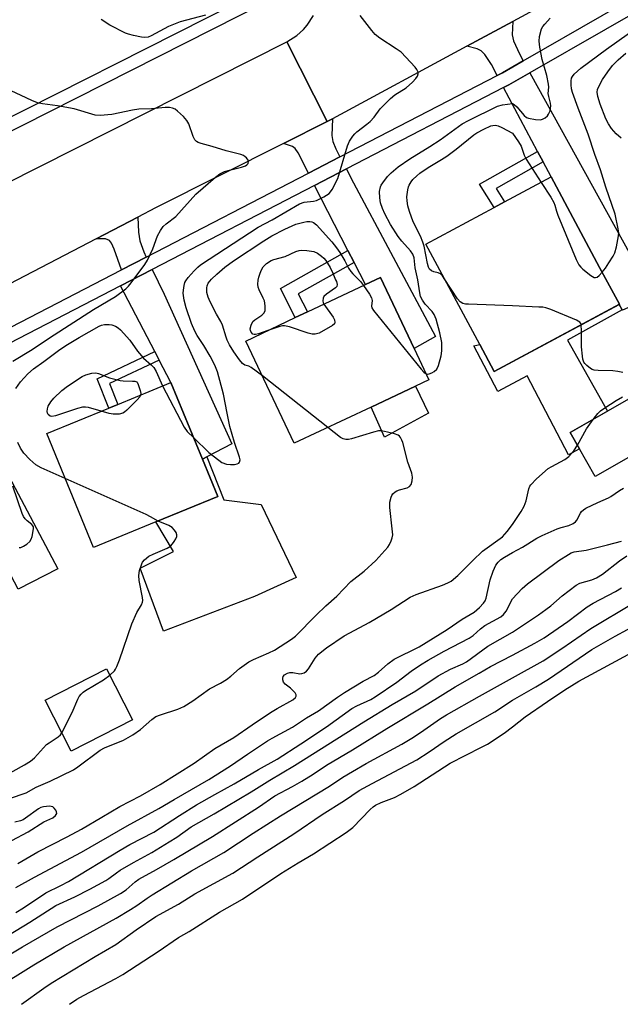
# Model space of a CAD drawing. Units: inches. Extents: x 1291762 to 1297762, y 509450 to 513451.
# Drawn here: x 1292859 to 1293031, y 509451 to 509732 of the extents above; entities that cross this region are included whole.
import ezdxf

# ---------------------------------------------------------------- set-up
doc = ezdxf.new("R2010")
doc.units = ezdxf.units.IN
doc.header["$MEASUREMENT"] = 0
for name, color, linetype in [('BLDG-Footprint', 5, 'Continuous'), ('CULTRL-Pad', 6, 'Continuous'), ('TRANS-Driveway', 251, 'Continuous'), ('TRANS-Non Street Sidewalk', 7, 'Continuous'), ('TRANS-Road', 130, 'Continuous'), ('TRANS-Street Sidewalk', 7, 'Continuous'), ('Undefined', 1, 'Continuous')]:
    doc.layers.add(name, color=color, linetype=linetype)

msp = doc.modelspace()

# ---------------------------------------------------------------- linework, layer by layer
at = {"layer": 'BLDG-Footprint'}
for points, elevation in [([(1293030.48, 509650.68), (1292994.76, 509631.48), (1292990.6, 509639.22), (1292975.22, 509667.83), (1292994.7, 509678.3), (1292997.71, 509679.92), (1293010.97, 509687.04), (1293017.94, 509674.01), (1293024.81, 509661.22)], 398.76), ([(1292959.65, 509621.35), (1292937.69, 509610.98), (1292923.89, 509640.19), (1292937.99, 509646.86), (1292941.45, 509648.5), (1292957.99, 509656.31), (1292962.31, 509658.35), (1292971.91, 509638.05), (1292976.12, 509629.14), (1292972.31, 509627.33)], 396.98), ([(1292898.16, 509588.53), (1292880.45, 509581.23), (1292867.05, 509613.76), (1292884.76, 509621.06), (1292887.31, 509622.11), (1292902.47, 509628.36), (1292911.49, 509606.47), (1292915.88, 509595.83)], 394.79), ([(1293040.36, 509611.11), (1293023.57, 509601.5), (1293016.4, 509614.04), (1293033.19, 509623.65)], 398.76), ([(1292891.56, 509532.07), (1292874.05, 509523.11), (1292866.62, 509537.64), (1292884.14, 509546.6)], 395.1)]:
    msp.add_lwpolyline(points, close=True, dxfattribs=dict(at, elevation=elevation))
at = {"layer": 'CULTRL-Pad'}
for points in [[(1293015.68, 509640.39), (1293027.04, 509620.13), (1293016.4, 509614.04), (1293019.07, 509609.37), (1293015.98, 509607.74), (1293004.12, 509630.21), (1292995.8, 509625.82), (1292988.96, 509638.79), (1292990.6, 509639.22), (1292994.76, 509631.48), (1293030.43, 509650.65), (1293031.25, 509649.12)], [(1292975.96, 509619.62), (1292963.46, 509612.78), (1292959.65, 509621.35), (1292972.31, 509627.33)], [(1292926.3, 509567.21), (1292900.4, 509557.36), (1292893.69, 509575.3), (1292903.24, 509580.05), (1292898.16, 509588.53), (1292915.88, 509595.83), (1292911.49, 509606.47), (1292912.75, 509607.13), (1292917.58, 509594.81), (1292928.23, 509593.48), (1292938.22, 509572.67)]]:
    msp.add_lwpolyline(points, close=True, dxfattribs=at)
at = {"layer": 'TRANS-Driveway'}
for points in [[(1293003.01, 509720.17), (1292997.07, 509716.74), (1292995.6, 509715.99), (1292993.94, 509719.12), (1292992.05, 509721.95), (1292991, 509723.08), (1292989.86, 509723.6), (1292986.95, 509724.34), (1293000.06, 509731.41), (1292999.83, 509727.65), (1293000.28, 509725.87), (1293001.92, 509722.15)], [(1293008.7, 509691.31), (1293007.1, 509694.32), (1292997.43, 509712.53), (1292998.93, 509713.34), (1293004.91, 509716.74), (1293040.2, 509652.89), (1293031.32, 509648.99), (1293031.25, 509649.12), (1293030.43, 509650.65), (1293030.48, 509650.68), (1293024.81, 509661.22), (1293017.94, 509674.01), (1293010.97, 509687.04)], [(1292950.72, 509692.77), (1292941.71, 509688.11), (1292938.82, 509693.93), (1292937.99, 509695.18), (1292937.14, 509695.7), (1292934.66, 509696.59), (1292947.08, 509702.86), (1292948.6, 509703.67), (1292948.45, 509698.88), (1292948.74, 509697.15), (1292949.53, 509695.03)], [(1292954.75, 509662.64), (1292953, 509666.05), (1292943.49, 509684.62), (1292952.55, 509689.31), (1292953.85, 509686.82), (1292977.98, 509641.46), (1292971.91, 509638.05), (1292962.31, 509658.35), (1292957.99, 509656.31)], [(1292895.44, 509664.17), (1292888.44, 509660.55), (1292886.35, 509666.42), (1292885.51, 509668.13), (1292884.94, 509668.93), (1292883.8, 509669.33), (1292881.2, 509669.37), (1292893.04, 509675.52), (1292893.2, 509671.3), (1292893.64, 509668.78), (1292894.74, 509665.61)], [(1292899.14, 509634.76), (1292897.87, 509637.2), (1292888.09, 509655.96), (1292897.14, 509660.65), (1292900.55, 509653.59), (1292919.88, 509610.85), (1292912.75, 509607.13), (1292911.49, 509606.47), (1292902.47, 509628.36)], [(1292840.73, 509604.34), (1292839.28, 509607.4), (1292830.38, 509626.23), (1292838.41, 509630.28), (1292840.42, 509631.3), (1292870.25, 509575.16), (1292858.88, 509569.32), (1292843.18, 509599.17)]]:
    msp.add_lwpolyline(points, close=True, dxfattribs=at)
at = {"layer": 'TRANS-Non Street Sidewalk'}
for points in [[(1293008.7, 509691.31), (1292995.31, 509683.75), (1292997.71, 509679.92), (1292994.7, 509678.3), (1292990.53, 509684.97), (1293007.1, 509694.32)], [(1292954.75, 509662.64), (1292938.81, 509653.69), (1292941.45, 509648.5), (1292937.99, 509646.86), (1292933.72, 509655.22), (1292953, 509666.05)], [(1292899.14, 509634.76), (1292884.99, 509628.03), (1292887.31, 509622.11), (1292884.76, 509621.06), (1292881.5, 509629.42), (1292897.87, 509637.2)]]:
    msp.add_lwpolyline(points, close=True, dxfattribs=at)
at = {"layer": 'TRANS-Road'}
msp.add_lwpolyline([(1293007.31, 509735.32), (1293000.06, 509731.41), (1292986.95, 509724.34), (1292948.6, 509703.67), (1292947.08, 509702.86), (1292935.6, 509725.62), (1292938.45, 509727.44), (1292940.29, 509729.11), (1292941.37, 509730.36), (1292943.15, 509733.15)], dxfattribs=at)
msp.add_lwpolyline([(1292947.08, 509702.86), (1292934.66, 509696.59), (1292898.14, 509678.18), (1292893.04, 509675.52), (1292881.2, 509669.37), (1292849.54, 509652.93), (1292835.78, 509646.08), (1292821.95, 509639.21), (1292794.36, 509625.48), (1292778.87, 509617.49), (1292765.54, 509610.62), (1292741.7, 509598.32), (1292704.98, 509580.3), (1292689.24, 509600.26), (1292759.46, 509636.14), (1292761.96, 509637.42), (1292769.24, 509641.14), (1292783.71, 509648.54), (1292816.7, 509665.4), (1292819.39, 509666.77), (1292832.02, 509673.23), (1292844.86, 509679.79), (1292935.6, 509725.62)], close=True, dxfattribs=at)
at = {"layer": 'TRANS-Street Sidewalk'}
for points in [[(1292838.58, 509634.76), (1292888.44, 509660.55), (1292895.44, 509664.17), (1292941.71, 509688.11), (1292950.72, 509692.77), (1292995.6, 509715.99), (1292997.07, 509716.74), (1293003.01, 509720.17), (1293048.12, 509746.13)], [(1293048.04, 509741.57), (1293004.91, 509716.74), (1292998.93, 509713.34), (1292997.43, 509712.53), (1292952.55, 509689.31), (1292943.49, 509684.62), (1292897.14, 509660.65), (1292888.09, 509655.96), (1292840.42, 509631.3)]]:
    msp.add_lwpolyline(points, dxfattribs=at)
for points in [[(1292633.3, 509687.74, 0), (1292674.25, 509613.83, 0), (1292674.7, 509613.2, 0), (1292675.36, 509612.81, 0), (1292676.12, 509612.7, 0), (1292751.72, 509650.99, 0), (1292752.6, 509651.44, 0), (1292754.22, 509652.26, 0), (1292764.26, 509657.34, 0), (1292772.06, 509661.29, 0), (1292774.05, 509662.3, 0), (1292809.1, 509680.05, 0), (1292811.8, 509681.42, 0), (1292826.72, 509688.98, 0), (1292835.17, 509693.26, 0), (1292930.06, 509741.32, 0)], [(1292929.66, 509736.98, 0), (1292836.92, 509690, 0), (1292828.64, 509685.81, 0), (1292813.34, 509678.06, 0), (1292810.64, 509676.7, 0), (1292773.81, 509658.04, 0), (1292766.14, 509654.16, 0), (1292755.93, 509648.98, 0), (1292753.43, 509647.72, 0), (1292677.71, 509609.37, 0), (1292676.99, 509601.74, 0), (1292677.73, 509596.17, 0), (1292675.66, 509596.17, 0), (1292673.61, 509596.37, 0), (1292671.58, 509596.77, 0)]]:
    msp.add_polyline3d(points, dxfattribs=at)
at = {"layer": 'Undefined'}
msp.add_line((1292947.24, 509615.49, 396), (1292928.6, 509630.23, 396), dxfattribs=at)
for points, elevation in [([(1292912.35, 509733.2), (1292905.15, 509731.28), (1292901.81, 509730.01), (1292896.89, 509727.29), (1292895.97, 509726.99), (1292894.94, 509726.88), (1292894.08, 509726.96), (1292891.78, 509727.42), (1292890.36, 509727.78), (1292889.54, 509728.09), (1292885.08, 509730.36), (1292882.62, 509731.97)], 394), ([(1292909, 509612.52), (1292913.31, 509608.37), (1292916.13, 509606.18), (1292917.06, 509605.55), (1292918.37, 509605.03), (1292919.49, 509604.91), (1292920.63, 509604.97), (1292921.41, 509605.11), (1292921.83, 509605.28), (1292922.11, 509605.59), (1292922.23, 509606.26), (1292922.1, 509607.05), (1292920.68, 509611.21), (1292919.34, 509615.74), (1292918.51, 509619.64), (1292917.49, 509624.98), (1292915.83, 509631.39), (1292915, 509633.26), (1292913.65, 509635.88), (1292911.86, 509638.91), (1292909.97, 509641.81), (1292909.29, 509643.01), (1292908.34, 509645.19), (1292906.8, 509649.63), (1292906.29, 509651.81), (1292906.03, 509653.87), (1292906.07, 509654.71), (1292906.27, 509656.08), (1292906.49, 509656.87), (1292906.73, 509657.36), (1292907.41, 509658.29), (1292909.16, 509660.26), (1292910.19, 509661.31), (1292910.97, 509661.95), (1292927.37, 509672.66), (1292931.35, 509674.78), (1292939.2, 509679.39), (1292940.52, 509679.83), (1292943.2, 509680.09), (1292944.03, 509680.31), (1292946.15, 509681.37), (1292947.63, 509682.33), (1292948.02, 509682.74), (1292948.5, 509683.45), (1292950.08, 509686.6), (1292952.91, 509695.94), (1292953.49, 509697.25), (1292954.4, 509698.67), (1292954.93, 509699.33), (1292955.57, 509699.94), (1292958.44, 509702.1), (1292959.3, 509702.86), (1292960.45, 509704.13), (1292962.23, 509706.47), (1292965.14, 509709.45), (1292966.39, 509710.44), (1292969.65, 509712.5), (1292971.39, 509714.06), (1292972.39, 509715.1), (1292972.86, 509715.78), (1292973.06, 509716.5), (1292973.03, 509716.98), (1292972.69, 509717.69), (1292972.16, 509718.35), (1292968.18, 509722.62), (1292966.79, 509723.65), (1292962.14, 509726.63), (1292960.78, 509727.75), (1292959.82, 509728.89), (1292956.53, 509733.15)], 394), ([(1293000, 509708.05), (1293000.44, 509707.75), (1293001.21, 509707.01), (1293003.31, 509704.56), (1293003.97, 509704.03), (1293004.49, 509703.8), (1293006.53, 509703.41), (1293007.98, 509703.37), (1293008.52, 509703.51), (1293009.25, 509703.94), (1293009.9, 509704.5), (1293010.25, 509704.94), (1293010.68, 509705.94), (1293010.89, 509707.31), (1293010.77, 509708.12), (1293010.29, 509710.01), (1293010.16, 509710.83), (1293010.29, 509712.69), (1293010.26, 509713.52), (1293009.71, 509716.01), (1293008.4, 509720.58), (1293007.79, 509724.05), (1293007.56, 509725.79), (1293007.65, 509727.17), (1293008.27, 509729.29), (1293008.65, 509730.02), (1293009.17, 509730.68), (1293010.74, 509732.35)], 396), ([(1293025.54, 509659.85), (1293026.46, 509661.03), (1293027.42, 509662.47), (1293028.66, 509664.39), (1293029.18, 509665.39), (1293029.63, 509667.06), (1293030.19, 509670.2), (1293030.25, 509671.06), (1293030.13, 509672.2), (1293029.22, 509676.45), (1293026.6, 509684.16), (1293025.11, 509689.08), (1293023.47, 509693.4), (1293021.53, 509699.24), (1293018.68, 509706.63), (1293017.12, 509711.11), (1293016.83, 509712.23), (1293016.69, 509713.34), (1293016.67, 509714.44), (1293016.83, 509715.24), (1293017.08, 509715.75), (1293017.59, 509716.41), (1293019.49, 509718.06), (1293026.8, 509723.52), (1293033.3, 509728.18)], 398), ([(1293031, 509698.14), (1293029.52, 509699.36), (1293028.22, 509700.85), (1293027.32, 509702.23), (1293026.57, 509703.67), (1293024.93, 509707.84), (1293024.27, 509709.96), (1293024.15, 509711.24), (1293024.25, 509711.97), (1293024.43, 509712.52), (1293025.65, 509714.85), (1293027.11, 509717.08), (1293028.53, 509718.85), (1293030.09, 509720.5), (1293032.28, 509722.38)], 400), ([(1292857.39, 509634.43), (1292862.91, 509637.78), (1292867.83, 509641.06), (1292880.44, 509649.2), (1292886.68, 509652.86), (1292889.6, 509655.07), (1292890.41, 509655.86), (1292891.16, 509656.78), (1292895.03, 509662.06), (1292895.86, 509663.3), (1292897.35, 509666.49), (1292898.69, 509670.21), (1292899.48, 509671.71), (1292900.27, 509672.85), (1292901.13, 509673.61), (1292903.87, 509675.71), (1292909.56, 509682.14), (1292915.17, 509686.95), (1292916.48, 509687.92), (1292917.77, 509688.57), (1292919.17, 509689), (1292922.64, 509689.81), (1292923.73, 509690.2), (1292924.19, 509690.49), (1292924.53, 509690.86), (1292924.64, 509691.41), (1292924.51, 509691.84), (1292924.1, 509692.46), (1292923.71, 509692.82), (1292923.22, 509693.12), (1292922.43, 509693.46), (1292918.24, 509694.5), (1292914.28, 509695.74), (1292911.11, 509696.57), (1292910.3, 509696.85), (1292909.82, 509697.13), (1292909.32, 509697.67), (1292908.81, 509698.57), (1292907.58, 509702.18), (1292907.05, 509703.19), (1292906.08, 509704.25), (1292904.36, 509705.83), (1292903.69, 509706.35), (1292902.94, 509706.71), (1292902.09, 509706.86), (1292900.9, 509706.88), (1292896.99, 509706.44), (1292893.36, 509706.36), (1292891.49, 509706.08), (1292885.61, 509704.91), (1292882.35, 509704.61), (1292880.89, 509704.68), (1292874.91, 509706.45), (1292870.12, 509707.3), (1292865.81, 509707.92), (1292864.41, 509708.24), (1292862.83, 509708.89), (1292855.26, 509712.36)], 392), ([(1292975.31, 509630.85), (1292975.77, 509630.75), (1292976.19, 509630.81), (1292976.9, 509631.09), (1292977.59, 509631.49), (1292978.37, 509632.18), (1292978.86, 509633.17), (1292979.62, 509635.96), (1292979.82, 509637.4), (1292979.77, 509639.78), (1292979.27, 509642.49), (1292978.14, 509646.43), (1292977.61, 509647.75), (1292977.02, 509648.61), (1292975, 509650.72), (1292974.23, 509651.88), (1292973.75, 509652.86), (1292973.49, 509653.97), (1292972.97, 509657.7), (1292972.16, 509661.09), (1292971.86, 509663.92), (1292971.54, 509664.99), (1292970.9, 509665.95), (1292968.35, 509668.67), (1292967.33, 509670.05), (1292965.19, 509673.46), (1292963.53, 509676.52), (1292962.82, 509678.01), (1292962.3, 509679.64), (1292962.08, 509681.09), (1292962.03, 509682.86), (1292962.31, 509684.18), (1292962.51, 509684.68), (1292962.93, 509685.39), (1292964.32, 509687.16), (1292965.32, 509688.19), (1292967.37, 509689.88), (1292970.66, 509692.18), (1292976.41, 509695.72), (1292979.36, 509697.67), (1292985.64, 509702.18), (1292987.42, 509703.16), (1292995.71, 509707.2), (1292997.11, 509707.62), (1293000, 509708.05)], 396), ([(1292980.48, 509658.04), (1292979.96, 509658.77), (1292979.39, 509659.35), (1292978.72, 509659.69), (1292977.47, 509659.98), (1292976.8, 509660.22), (1292976.27, 509660.7), (1292975.99, 509661.24), (1292975.69, 509662.34), (1292974.72, 509667.26), (1292974.41, 509668.37), (1292973.69, 509670.11), (1292971.66, 509674.19), (1292970.61, 509677.15), (1292970.12, 509678.81), (1292969.86, 509680.25), (1292969.84, 509681.4), (1292970.05, 509683.4), (1292970.25, 509684.22), (1292970.46, 509684.71), (1292971.01, 509685.62), (1292971.56, 509686.28), (1292972.62, 509687.32), (1292973.53, 509688.07), (1292975.93, 509689.77), (1292979.74, 509692), (1292981.18, 509692.94), (1292983.85, 509694.97), (1292988.9, 509699.06), (1292989.81, 509699.65), (1292991.75, 509700.68), (1292993.82, 509701.61), (1292994.35, 509701.76), (1292995.06, 509701.8), (1292995.88, 509701.61), (1292996.95, 509701.16), (1293000, 509699.55)], 398), ([(1293000, 509699.55), (1293001.66, 509697.08), (1293002.4, 509695.81), (1293003.28, 509693.24), (1293003.82, 509692.08), (1293008.09, 509685.49)], 398), ([(1293008.09, 509685.49), (1293010.88, 509681.22), (1293011.77, 509679.71), (1293012.04, 509679), (1293012.5, 509677.24), (1293012.9, 509676.13), (1293018.12, 509663.49), (1293018.9, 509661.91), (1293019.43, 509661.25), (1293020.07, 509660.68), (1293022.35, 509658.89), (1293023.25, 509658.36), (1293023.68, 509658.28), (1293024.08, 509658.43), (1293024.66, 509658.89), (1293025.54, 509659.85)], 398), ([(1292928.6, 509630.23), (1292925.43, 509632.64), (1292924.68, 509633), (1292923.54, 509633.33), (1292922.93, 509633.8), (1292922.04, 509634.85), (1292920.44, 509637.07), (1292919.21, 509639.13), (1292918.52, 509640.45), (1292918.22, 509641.25), (1292917.2, 509644.72), (1292916.72, 509645.72), (1292915.47, 509647.89), (1292913.74, 509651.35), (1292913.14, 509652.7), (1292912.79, 509654.06), (1292912.71, 509655.42), (1292912.83, 509655.96), (1292913.16, 509656.72), (1292914.06, 509657.87), (1292915.58, 509659.31), (1292917.84, 509661.23), (1292920.36, 509663.07), (1292928.98, 509668.78), (1292931.26, 509670.19), (1292934.96, 509672.12), (1292938.12, 509673.53), (1292940.42, 509674.15), (1292941.29, 509674.3), (1292942.15, 509674.34), (1292942.69, 509674.24), (1292943.19, 509674.02), (1292944.07, 509673.34), (1292948.45, 509668.48), (1292949.77, 509666.79), (1292950.65, 509665.47), (1292952.13, 509663.04), (1292953.18, 509660.99), (1292953.8, 509660.01), (1292954.36, 509659.36), (1292956.62, 509657.14), (1292957.48, 509656.07)], 396), ([(1292930.16, 509643.16), (1292927.48, 509642.2), (1292926.67, 509642.01), (1292926.24, 509642.01), (1292925.84, 509642.16), (1292925.36, 509642.71), (1292925.18, 509643.19), (1292925.15, 509643.7), (1292925.37, 509644.76), (1292925.86, 509645.72), (1292926.48, 509646.26), (1292928.39, 509647.55), (1292928.98, 509648.15), (1292929.34, 509648.85), (1292929.42, 509649.39), (1292929.4, 509650.24), (1292929.16, 509651.67), (1292928.84, 509652.47), (1292927.65, 509654.8), (1292927.38, 509655.6), (1292927.32, 509656.44), (1292927.41, 509657.59), (1292927.56, 509658.45), (1292927.82, 509659.29), (1292928.28, 509660.36), (1292928.86, 509661.38), (1292929.8, 509662.36), (1292931.11, 509663.16), (1292931.87, 509663.45), (1292935.09, 509664.37), (1292938.09, 509665.71), (1292939.1, 509665.99), (1292939.87, 509666.11), (1292941.31, 509666.05), (1292943.3, 509665.71), (1292944.32, 509665.24), (1292945.48, 509664.43), (1292946.1, 509663.86), (1292946.65, 509663.2), (1292947.89, 509661.21), (1292948.67, 509659.59), (1292949.45, 509657.69), (1292949.76, 509657.14), (1292949.93, 509656.31), (1292949.8, 509655.76), (1292949.46, 509655.33), (1292946.88, 509653.61), (1292946.12, 509652.87), (1292945.91, 509652.4), (1292945.82, 509651.64), (1292945.93, 509651.13), (1292946.13, 509650.7)], 398), ([(1293000, 509650.19), (1292987.44, 509650.67), (1292986.56, 509650.75), (1292985.74, 509650.95), (1292985.06, 509651.38), (1292984.3, 509652.19), (1292980.48, 509658.04)], 398), ([(1292957.48, 509656.07), (1292959.19, 509653.55), (1292959.72, 509652.55), (1292959.87, 509651.8), (1292959.73, 509650.12), (1292959.84, 509649.66), (1292960.25, 509648.93), (1292973.87, 509632.2), (1292974.65, 509631.33), (1292975.31, 509630.85)], 396), ([(1292946.13, 509650.7), (1292948.81, 509646.97), (1292949.19, 509646.22), (1292949.31, 509645.51), (1292949.16, 509645.1), (1292948.6, 509644.59), (1292944.75, 509642.45), (1292943.69, 509642.11), (1292942.82, 509642.18), (1292941.7, 509642.48), (1292936.33, 509644.24), (1292934.93, 509644.55), (1292934.37, 509644.54), (1292933.55, 509644.36), (1292930.16, 509643.16)], 398), ([(1293019.55, 509644.8), (1293019.42, 509645.2), (1293019.14, 509645.6), (1293018.23, 509646.16), (1293010.85, 509649.16), (1293009.47, 509649.64), (1293008.61, 509649.81), (1293007.43, 509649.9), (1293000, 509650.19)], 398), ([(1292858.23, 509626.68), (1292859.57, 509628.56), (1292861.66, 509630.85), (1292863.28, 509632.23), (1292866.23, 509634.35), (1292870.41, 509637.51), (1292872.54, 509638.92), (1292876.28, 509641.16), (1292882.05, 509644.45), (1292882.72, 509644.73), (1292883.5, 509644.92), (1292884.85, 509644.94), (1292885.67, 509644.78), (1292886.71, 509644.41), (1292887.47, 509643.95), (1292888.1, 509643.39), (1292890.73, 509640.43), (1292892.97, 509637.31), (1292894.07, 509635.94), (1292894.68, 509635.32), (1292896.83, 509633.42), (1292897.59, 509632.63), (1292898.27, 509631.51), (1292900.06, 509627.36)], 394), ([(1293031.48, 509631.24), (1293030.05, 509631.53), (1293028.56, 509631.66), (1293024.38, 509631.78), (1293023.21, 509631.9), (1293022.66, 509632.05), (1293022.2, 509632.3), (1293021.14, 509633.16), (1293020.6, 509633.76), (1293020.31, 509634.2), (1293020.04, 509635), (1293019.89, 509635.86), (1293019.63, 509638.5), (1293019.69, 509643.09), (1293019.55, 509644.8)], 398), ([(1292882.61, 509620.17), (1292878.97, 509621.17), (1292878.11, 509621.3), (1292877.28, 509621.26), (1292875.85, 509620.92), (1292869.59, 509618.86), (1292868.49, 509618.67), (1292868.01, 509618.76), (1292867.45, 509619.18), (1292867.25, 509619.59), (1292867.21, 509620.07), (1292867.29, 509620.84), (1292867.51, 509621.63), (1292868.19, 509622.87), (1292869.07, 509623.88), (1292871.37, 509626.08), (1292873.02, 509627.31), (1292877.18, 509630.08), (1292878.24, 509630.55), (1292879.92, 509630.98), (1292881.06, 509631.08), (1292881.87, 509630.93), (1292884.95, 509629.66), (1292888.03, 509628.88), (1292888.89, 509628.78), (1292891.49, 509628.77), (1292892.18, 509628.69), (1292892.76, 509628.52), (1292892.86, 509628.44), (1292893.14, 509627.79), (1292893.74, 509626.08), (1292893.89, 509625.24), (1292893.85, 509624.8)], 396), ([(1292900.06, 509627.36), (1292906.31, 509615.57), (1292907.17, 509614.37), (1292909, 509612.52)], 394), ([(1292893.85, 509624.8), (1292893.62, 509624.28), (1292892.88, 509623.4), (1292889.89, 509620.42), (1292889.22, 509619.86), (1292888.73, 509619.58), (1292887.7, 509619.35), (1292886.05, 509619.34), (1292884.91, 509619.54), (1292882.61, 509620.17)], 396), ([(1293022.98, 509617.81), (1293024.29, 509619.47), (1293025.1, 509620.28), (1293026.3, 509621.14), (1293029.57, 509623.23), (1293031.38, 509624.26)], 398), ([(1292856.47, 509509.56), (1292861.2, 509511.19), (1292864.06, 509512.85), (1292868.09, 509514.54), (1292874.71, 509517.75), (1292875.92, 509518.57), (1292882.28, 509523.36), (1292883.53, 509524), (1292888.94, 509526.25), (1292891.65, 509527.77), (1292893.79, 509529.23), (1292897.07, 509532.15), (1292898.19, 509532.95), (1292899.51, 509533.49), (1292904.47, 509535.04), (1292906.16, 509535.82), (1292908.78, 509537.45), (1292913.53, 509540.84), (1292916.64, 509542.53), (1292918.33, 509543.56), (1292919.59, 509544.54), (1292922.05, 509546.73), (1292924.7, 509548.58), (1292926.07, 509549.3), (1292930.47, 509551.14), (1292932.08, 509551.9), (1292936.89, 509555.03), (1292938.01, 509555.96), (1292943.93, 509561.96), (1292946.73, 509564.62), (1292949.84, 509567.32), (1292953.86, 509571.51), (1292957.59, 509574.52), (1292960.96, 509577.5), (1292964.41, 509581.33), (1292964.88, 509582.05), (1292965.36, 509583.12), (1292965.63, 509583.96), (1292965.77, 509584.81), (1292965.66, 509586.54), (1292964.92, 509592.68), (1292964.99, 509594.15), (1292965.31, 509595.59), (1292965.54, 509596.11), (1292965.86, 509596.54), (1292966.47, 509597.09), (1292966.94, 509597.38), (1292967.75, 509597.7), (1292969.91, 509598.3), (1292970.59, 509598.63), (1292971.03, 509599.19), (1292971.31, 509600.23), (1292971.41, 509601.35), (1292971.27, 509602.45), (1292970.12, 509605.65), (1292968.63, 509611.17), (1292968.37, 509611.91), (1292968.02, 509612.6), (1292967.73, 509613), (1292967.33, 509613.31), (1292966.3, 509613.72), (1292964.3, 509614.21), (1292962.58, 509614.53), (1292961.73, 509614.53), (1292960.3, 509614.21), (1292954.03, 509612.28), (1292953.17, 509612.09), (1292952.36, 509612.07), (1292951.62, 509612.26), (1292950.87, 509612.65), (1292947.24, 509615.49)], 396), ([(1293018.46, 509610.43), (1293021.03, 509615.11), (1293022.98, 509617.81)], 398), ([(1292872.33, 509600.95), (1292865.52, 509603.99), (1292863.98, 509604.85), (1292862.28, 509606.35), (1292860.5, 509608.19), (1292859.55, 509609.64), (1292858.85, 509611.25)], 394), ([(1293000, 509587.83), (1293002.47, 509591.54), (1293003.33, 509593.05), (1293003.85, 509594.53), (1293004.58, 509597.95), (1293004.87, 509598.71), (1293005.19, 509599.17), (1293006.85, 509600.82), (1293010.16, 509603.75), (1293011.16, 509604.38), (1293014.84, 509606.4), (1293016.03, 509607.23), (1293017.5, 509608.87), (1293018.46, 509610.43)], 398), ([(1292859.2, 509581.25), (1292859.71, 509581.27), (1292860.46, 509581.58), (1292861.43, 509582.19), (1292862.27, 509582.93), (1292862.67, 509583.61), (1292862.89, 509584.38), (1292863.27, 509586.55), (1292863.25, 509587.1), (1292863.12, 509587.44), (1292862.8, 509587.83), (1292861.49, 509588.85), (1292860.88, 509589.43), (1292860.42, 509590.12), (1292860.06, 509590.91), (1292857.41, 509598.71)], 392), ([(1292898.83, 509588.8), (1292896.68, 509590.03), (1292895.44, 509590.64), (1292872.33, 509600.95)], 394), ([(1293000, 509579.77), (1293002.84, 509581.38), (1293006.93, 509583.91), (1293008.4, 509584.71), (1293012.7, 509586.57), (1293013.81, 509586.94), (1293016.06, 509587.52), (1293017.31, 509588.13), (1293017.97, 509588.61), (1293018.32, 509589.03), (1293019.32, 509591.08), (1293019.63, 509591.54), (1293020.19, 509592.04), (1293020.9, 509592.47), (1293024.27, 509594.07), (1293027.36, 509595.41), (1293028.05, 509595.82), (1293030.44, 509597.53), (1293031.62, 509598.22)], 400), ([(1292858.79, 509490.98), (1292864.51, 509494.34), (1292872.88, 509498.66), (1292876.97, 509500.86), (1292882.81, 509504.2), (1292887.89, 509507.32), (1292893.78, 509510.36), (1292899.42, 509513.54), (1292909.09, 509519.63), (1292915, 509523.84), (1292920.42, 509527), (1292925.66, 509530.65), (1292930.89, 509534.14), (1292932.77, 509535.28), (1292937.27, 509537.79), (1292938.04, 509538.43), (1292938.24, 509538.8), (1292938.25, 509539.18), (1292937.92, 509539.77), (1292937.39, 509540.36), (1292936.57, 509541.1), (1292935.14, 509542.19), (1292934.63, 509542.81), (1292934.4, 509543.5), (1292934.39, 509543.97), (1292934.52, 509544.39), (1292934.95, 509544.91), (1292935.77, 509545.39), (1292936.41, 509545.54), (1292937.26, 509545.51), (1292939.27, 509545.2), (1292939.82, 509545.22), (1292940.56, 509545.48), (1292941.22, 509545.93), (1292941.79, 509546.56), (1292943.61, 509549.64), (1292944.58, 509550.75), (1292946.89, 509552.6), (1292951.91, 509556.01), (1292953.5, 509556.91), (1292959.04, 509559.79), (1292965.34, 509563.58), (1292970.8, 509567.09), (1292972.44, 509567.78), (1292979.99, 509570.44), (1292981.51, 509571.11), (1292982.41, 509571.64), (1292984.33, 509573.29), (1292988.61, 509577.51), (1292991.44, 509580.18), (1292997.06, 509584.27), (1292998.44, 509585.77), (1293000, 509587.83)], 398), ([(1292885.06, 509544.79), (1292886.36, 509546.01), (1292886.69, 509546.47), (1292887.08, 509547.23), (1292887.82, 509549.14), (1292891.3, 509559.46), (1292892.76, 509562.68), (1292894.1, 509564.91), (1292894.39, 509565.62), (1292894.44, 509566.15), (1292894.37, 509566.96), (1292893.46, 509571.83), (1292893.3, 509573.29), (1292893.51, 509574.69), (1292894.16, 509576.57), (1292894.43, 509577.06), (1292894.94, 509577.68), (1292896.19, 509578.72), (1292897.45, 509579.37), (1292901.4, 509581.06), (1292902.37, 509581.63), (1292902.94, 509582.25), (1292903.43, 509582.95), (1292903.86, 509583.69), (1292904.17, 509584.42), (1292904.23, 509584.9), (1292904, 509585.56), (1292903.56, 509586.19), (1292902.81, 509586.94), (1292901.86, 509587.5), (1292898.83, 509588.8)], 394), ([(1293000, 509566.54), (1293002.72, 509569.53), (1293004.22, 509570.88), (1293013.17, 509577.5), (1293015.94, 509579.25), (1293016.72, 509579.67), (1293017.53, 509579.97), (1293020.95, 509580.52), (1293027.09, 509581.96), (1293031.01, 509583.07)], 402), ([(1292858.27, 509484.14), (1292863.61, 509487.14), (1292877.03, 509494.26), (1292890.03, 509501.81), (1292899.07, 509506.73), (1292903.38, 509509.31), (1292913.27, 509514.99), (1292919.46, 509518.91), (1292924.36, 509522.27), (1292930.04, 509526.02), (1292931.41, 509526.83), (1292937.22, 509529.96), (1292941.16, 509532.6), (1292944.58, 509534.59), (1292950.07, 509538.5), (1292952.06, 509539.82), (1292957.33, 509543.09), (1292960.45, 509544.69), (1292961.72, 509545.63), (1292964.41, 509548.03), (1292966.24, 509549.32), (1292973.34, 509552.92), (1292981.34, 509557.78), (1292985.55, 509560.76), (1292988.98, 509562.8), (1292990.51, 509564.12), (1292991.71, 509565.35), (1292992.17, 509566.05), (1292992.48, 509566.82), (1292993.62, 509571.97), (1292994.48, 509574.51), (1292995.17, 509576.15), (1292995.83, 509577.05), (1292996.67, 509577.8), (1292997.68, 509578.48), (1293000, 509579.77)], 400), ([(1293000, 509557.06), (1293007.35, 509561.97), (1293009.49, 509563.5), (1293010.86, 509564.58), (1293014.15, 509567.45), (1293018.12, 509570.53), (1293019.13, 509571.04), (1293022.63, 509572.02), (1293023.92, 509572.58), (1293025.63, 509573.65), (1293030.47, 509577.45), (1293032.61, 509578.83)], 404), ([(1293000, 509550.53), (1293006.31, 509553.89), (1293008.99, 509555.47), (1293015.79, 509560.14), (1293021.26, 509564.31), (1293022.94, 509565.32), (1293029.3, 509568.67), (1293031.1, 509569.71)], 406), ([(1292858.27, 509476.98), (1292860.43, 509478.34), (1292866.82, 509482.64), (1292871.04, 509484.71), (1292873.27, 509485.92), (1292888.05, 509494.85), (1292890.82, 509496.41), (1292897.58, 509500), (1292904.9, 509504.76), (1292909.82, 509507.74), (1292914.98, 509510.71), (1292920.51, 509513.78), (1292927.45, 509517.83), (1292932.84, 509520.79), (1292939.59, 509525.16), (1292946.88, 509530.04), (1292954.13, 509535.23), (1292955.53, 509536), (1292959.52, 509537.86), (1292960.78, 509538.6), (1292966.97, 509542.75), (1292971.05, 509545.9), (1292973.67, 509547.76), (1292975.86, 509549.09), (1292980.47, 509551.67), (1292987.56, 509555.34), (1292988.69, 509556.11), (1292990.82, 509558.01), (1292992.08, 509558.98), (1292996.59, 509561.43), (1292997.4, 509562.13), (1292998.13, 509563.06), (1292998.51, 509563.72), (1292999.45, 509565.73), (1293000, 509566.54)], 402), ([(1293000, 509543.98), (1293008.75, 509548.87), (1293014.07, 509552.39), (1293022.3, 509558.09), (1293034.43, 509565.33)], 408), ([(1293000, 509537.63), (1293006.63, 509541.47), (1293010.19, 509543.64), (1293022.61, 509552.09), (1293029.29, 509555.89), (1293036.32, 509559.73)], 410), ([(1292856.19, 509470.6), (1292862.24, 509474.24), (1292869.67, 509479.07), (1292875.05, 509481.49), (1292879.39, 509483.69), (1292883.95, 509486.15), (1292884.83, 509486.72), (1292886.93, 509488.38), (1292888.04, 509489.14), (1292891.81, 509491.33), (1292897.08, 509494.2), (1292902.02, 509497.16), (1292904.17, 509498.55), (1292908.28, 509501.5), (1292914.85, 509505.17), (1292925.41, 509511.47), (1292930.75, 509514.84), (1292937.75, 509519.02), (1292957.52, 509531.45), (1292965.6, 509536.4), (1292972.39, 509540.33), (1292978.73, 509544.57), (1292982.29, 509546.54), (1292985.74, 509547.99), (1292986.86, 509548.58), (1292992.92, 509553.09), (1293000, 509557.06)], 404), ([(1292852.45, 509462.67), (1292860.12, 509467.22), (1292870.01, 509472.89), (1292881.77, 509478.97), (1292888.08, 509482.49), (1292889.69, 509483.53), (1292892.25, 509485.75), (1292893.33, 509486.55), (1292898.35, 509489.26), (1292903.35, 509492.14), (1292914.33, 509498.73), (1292927.45, 509507.08), (1292932.11, 509510.31), (1292937.21, 509513), (1292939.89, 509514.54), (1292943.11, 509516.56), (1292946.92, 509519.11), (1292954.28, 509523.51), (1292964.1, 509529.58), (1292975.78, 509536.57), (1292983.59, 509541.49), (1292990.45, 509545.33), (1292993.67, 509547.28), (1293000, 509550.53)], 406), ([(1293000, 509530.07), (1293003.56, 509532.87), (1293009.95, 509537.3), (1293014.93, 509540.59), (1293018.9, 509543.11), (1293035.22, 509551.88)], 412), ([(1292844.88, 509450.82), (1292858.06, 509458.74), (1292863.38, 509462.13), (1292872.01, 509467.21), (1292886.88, 509475.42), (1292891, 509477.88), (1292892.77, 509478.99), (1292895.71, 509481.12), (1292897.16, 509482.05), (1292908.38, 509488.93), (1292917.63, 509494.2), (1292926.01, 509499.7), (1292933.78, 509504.67), (1292947.76, 509513.1), (1292951.58, 509515.64), (1292954.27, 509517.3), (1292958.22, 509519.61), (1292968.37, 509525.13), (1292971.2, 509526.78), (1292973.68, 509528.39), (1292979.4, 509532.38), (1292981.15, 509533.46), (1292990.5, 509538.76), (1293000, 509543.98)], 408), ([(1292871.39, 509528.31), (1292874.28, 509534.16), (1292875.93, 509537.95), (1292876.35, 509538.71), (1292876.87, 509539.4), (1292877.45, 509539.98), (1292878.08, 509540.44), (1292883.27, 509543.49), (1292885.06, 509544.79)], 394), ([(1292859.82, 509450.82), (1292866.23, 509455.42), (1292868.34, 509456.83), (1292880.86, 509464.47), (1292886.76, 509467.87), (1292892.57, 509472.11), (1292898.2, 509475.9), (1292904.65, 509479.37), (1292909.31, 509482.4), (1292920.14, 509488.29), (1292927.27, 509492.95), (1292937.61, 509499.45), (1292945.62, 509504.98), (1292952.03, 509509.01), (1292956.2, 509511.82), (1292959.93, 509513.88), (1292972.63, 509520.65), (1292976.2, 509522.9), (1292980.44, 509525.84), (1292983.91, 509528.08), (1292994.95, 509534.28), (1293000, 509537.63)], 410), ([(1292827.35, 509514.25), (1292827.67, 509514.02), (1292828.1, 509513.42), (1292830.5, 509508.96), (1292830.97, 509508.31), (1292831.69, 509507.59), (1292833.48, 509506.4), (1292835.56, 509505.45), (1292836.61, 509505.22), (1292837.11, 509505.23), (1292837.84, 509505.39), (1292839.77, 509506.28), (1292842.85, 509508.09), (1292851.81, 509514.24), (1292860.75, 509519.2), (1292862.47, 509520.25), (1292863.57, 509521.2), (1292867.01, 509524.95), (1292867.75, 509525.51), (1292870.34, 509527.18), (1292870.95, 509527.72), (1292871.39, 509528.31)], 394), ([(1292873.56, 509450.81), (1292875.67, 509452.28), (1292877.54, 509453.35), (1292886.79, 509458.2), (1292888.74, 509459.35), (1292898.89, 509465.86), (1292904.69, 509469.86), (1292907.73, 509471.62), (1292916.37, 509477.12), (1292922.92, 509480.83), (1292933.83, 509488.17), (1292938.77, 509491.24), (1292943.22, 509493.79), (1292952.53, 509499.9), (1292954.36, 509501.32), (1292959.34, 509506.46), (1292960.2, 509507.23), (1292960.84, 509507.67), (1292962.51, 509508.46), (1292966.28, 509509.82), (1292968.11, 509510.77), (1292971.94, 509513.04), (1292982.17, 509519.69), (1292991.15, 509524.21), (1292992.79, 509525.12), (1292997.58, 509528.24), (1293000, 509530.07)], 412), ([(1292857.08, 509497.6), (1292861.76, 509500.09), (1292866.21, 509502.87), (1292868.8, 509504.1), (1292869.58, 509504.72), (1292869.9, 509505.28), (1292869.87, 509505.74), (1292869.67, 509506.22), (1292869.19, 509506.86), (1292868.78, 509507.15), (1292868.32, 509507.3), (1292867.81, 509507.37), (1292866.97, 509507.33), (1292866.14, 509507.19), (1292865.37, 509506.96), (1292864.68, 509506.61), (1292861.02, 509503.93), (1292860.31, 509503.51), (1292859.56, 509503.21), (1292858, 509502.78)], 396)]:
    msp.add_lwpolyline(points, dxfattribs=dict(at, elevation=elevation))

doc.saveas('drawing.dxf')
